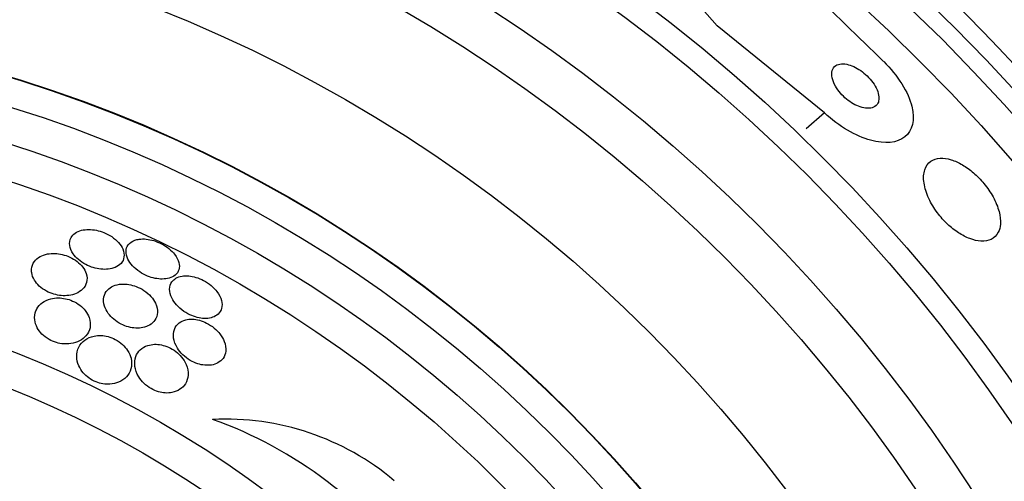
# Model space of a CAD drawing. Units: millimetres. Extents: x 0 to 1190, y 0 to 1399.
# Drawn here: x 817 to 831, y 434 to 441 of the extents above; entities that cross this region are included whole.
import ezdxf
from ezdxf import colors
from ezdxf.entities.mleader import LeaderData, LeaderLine
from ezdxf.math import Vec2, Vec3

# ---------------------------------------------------------------- set-up
doc = ezdxf.new("R2010")
doc.units = ezdxf.units.MM
doc.layers.add('DV5_Défaut', color=7, linetype='Continuous')
doc.layers.add('Défaut', color=7, linetype='Continuous')

# ---------------------------------------------------------------- blocks, each defined once
blk = doc.blocks.new('_DOT')
at = {"color": 0}
blk.add_line((0, 0), (-1, 0), dxfattribs=at)
at = {"color": 0, "const_width": 0.333}
blk.add_lwpolyline([(-0.1665, 0, 1), (0.1665, 0, 1)], format="xyb", close=True, dxfattribs=at)
blk = doc.blocks.new('SE4')
at = {"layer": 'DV5_Défaut', "color": 7, "linetype": 'Continuous'}
for p, q in [((826.788, 440.789), (826.23, 441.434)), ((828.305, 439.564), (826.788, 440.789)), ((828.305, 439.564), (828.044, 439.338))]:
    blk.add_line(p, q, dxfattribs=at)
for radius in [30, 26.834, 26.588, 26.346, 25.906, 23.976, 23.645, 22.655, 22, 20.5, 18.906, 18.9, 18.5, 18, 17.5, 15.25, 14.75]:
    blk.add_circle((811.339, 421.967), radius, dxfattribs=at)
for centre, radius, start, end in [((1138.473, 758.68), 443.916, 225.43837, 225.82692), ((819.847, 431.536), 3.704, 49.9452, 92.8281), ((817.636, 429.549), 6.038, 35.3041, 70.3779)]:
    blk.add_arc(centre, radius, start, end, dxfattribs=at)
for points, knots in [([(829.14, 440.287), (829.342, 440.092), (829.49, 439.85), (829.587, 439.46), (829.546, 439.308), (829.331, 439.138), (829.161, 439.119), (828.75, 439.231), (828.51, 439.367), (828.305, 439.564)], [0, 0, 0, 0, 0.25, 0.25, 0.5, 0.5, 0.75, 0.75, 1, 1, 1, 1]), ([(829.073, 439.769), (829.073, 439.797), (829.068, 439.828), (829.056, 439.862), (829.045, 439.895), (829.027, 439.932), (829.004, 439.968), (828.982, 440), (828.956, 440.033), (828.927, 440.064), (828.9, 440.092), (828.87, 440.119), (828.839, 440.142), (828.808, 440.166), (828.775, 440.187), (828.744, 440.203), (828.709, 440.221), (828.675, 440.235), (828.644, 440.243), (828.608, 440.253), (828.575, 440.257), (828.546, 440.255), (828.513, 440.253), (828.485, 440.244), (828.463, 440.229), (828.439, 440.213), (828.422, 440.189), (828.413, 440.159), (828.405, 440.13), (828.404, 440.095), (828.413, 440.055), (828.42, 440.02), (828.436, 439.981), (828.458, 439.941), (828.477, 439.907), (828.502, 439.872), (828.531, 439.84), (828.556, 439.81), (828.586, 439.782), (828.616, 439.757), (828.646, 439.732), (828.678, 439.71), (828.709, 439.692), (828.743, 439.672), (828.777, 439.657), (828.809, 439.646), (828.844, 439.634), (828.878, 439.628), (828.909, 439.627), (828.943, 439.625), (828.973, 439.63), (828.998, 439.642), (829.025, 439.654), (829.045, 439.674), (829.058, 439.7), (829.068, 439.719), (829.073, 439.743), (829.073, 439.769)], [0, 0, 0, 0, 0.051358, 0.051358, 0.051358, 0.103053, 0.103053, 0.103053, 0.150184, 0.150184, 0.150184, 0.194133, 0.194133, 0.194133, 0.238869, 0.238869, 0.238869, 0.287546, 0.287546, 0.287546, 0.342263, 0.342263, 0.342263, 0.403469, 0.403469, 0.403469, 0.468823, 0.468823, 0.468823, 0.532895, 0.532895, 0.532895, 0.589994, 0.589994, 0.589994, 0.638875, 0.638875, 0.638875, 0.683038, 0.683038, 0.683038, 0.726983, 0.726983, 0.726983, 0.774254, 0.774254, 0.774254, 0.82729, 0.82729, 0.82729, 0.887013, 0.887013, 0.887013, 0.951725, 0.951725, 0.951725, 1, 1, 1, 1]), ([(830.788, 437.993), (830.792, 438.045), (830.786, 438.105), (830.769, 438.17), (830.752, 438.235), (830.723, 438.306), (830.684, 438.377), (830.649, 438.44), (830.605, 438.505), (830.555, 438.565), (830.51, 438.62), (830.46, 438.671), (830.408, 438.716), (830.358, 438.76), (830.305, 438.798), (830.253, 438.829), (830.198, 438.861), (830.144, 438.885), (830.094, 438.901), (830.038, 438.918), (829.985, 438.926), (829.939, 438.923), (829.887, 438.92), (829.841, 438.905), (829.805, 438.88), (829.766, 438.852), (829.737, 438.811), (829.72, 438.76), (829.703, 438.707), (829.699, 438.642), (829.71, 438.57), (829.72, 438.504), (829.743, 438.428), (829.778, 438.352), (829.809, 438.286), (829.851, 438.217), (829.899, 438.152), (829.942, 438.095), (829.991, 438.04), (830.042, 437.992), (830.091, 437.946), (830.144, 437.905), (830.195, 437.871), (830.249, 437.836), (830.303, 437.808), (830.355, 437.788), (830.411, 437.767), (830.465, 437.755), (830.513, 437.752), (830.568, 437.749), (830.616, 437.758), (830.656, 437.777), (830.701, 437.798), (830.735, 437.832), (830.758, 437.877), (830.775, 437.909), (830.785, 437.949), (830.788, 437.993)], [0, 0, 0, 0, 0.055035, 0.055035, 0.055035, 0.110456, 0.110456, 0.110456, 0.160311, 0.160311, 0.160311, 0.205372, 0.205372, 0.205372, 0.249647, 0.249647, 0.249647, 0.296588, 0.296588, 0.296588, 0.348678, 0.348678, 0.348678, 0.407127, 0.407127, 0.407127, 0.470925, 0.470925, 0.470925, 0.535964, 0.535964, 0.535964, 0.596279, 0.596279, 0.596279, 0.648398, 0.648398, 0.648398, 0.694117, 0.694117, 0.694117, 0.737847, 0.737847, 0.737847, 0.783555, 0.783555, 0.783555, 0.834113, 0.834113, 0.834113, 0.891112, 0.891112, 0.891112, 0.954001, 0.954001, 0.954001, 1, 1, 1, 1]), ([(817.667, 437.802), (817.649, 437.769), (817.642, 437.731), (817.648, 437.69), (817.653, 437.653), (817.669, 437.612), (817.696, 437.573), (817.715, 437.545), (817.74, 437.518), (817.77, 437.492), (817.8, 437.466), (817.835, 437.442), (817.873, 437.422), (817.907, 437.404), (817.944, 437.389), (817.981, 437.378), (818.016, 437.367), (818.052, 437.36), (818.087, 437.357), (818.124, 437.353), (818.159, 437.353), (818.191, 437.356), (818.228, 437.361), (818.262, 437.369), (818.291, 437.382), (818.324, 437.396), (818.352, 437.415), (818.372, 437.438), (818.395, 437.464), (818.41, 437.495), (818.414, 437.529), (818.419, 437.563), (818.414, 437.602), (818.397, 437.642), (818.384, 437.671), (818.364, 437.702), (818.338, 437.732), (818.312, 437.761), (818.278, 437.79), (818.24, 437.816), (818.207, 437.838), (818.169, 437.857), (818.131, 437.873), (818.096, 437.887), (818.059, 437.898), (818.024, 437.905), (817.987, 437.913), (817.951, 437.917), (817.918, 437.917), (817.881, 437.917), (817.846, 437.913), (817.816, 437.905), (817.78, 437.896), (817.749, 437.882), (817.725, 437.864), (817.7, 437.847), (817.68, 437.826), (817.667, 437.802)], [0, 0, 0, 0, 0.074552, 0.074552, 0.074552, 0.142733, 0.142733, 0.142733, 0.189808, 0.189808, 0.189808, 0.23723, 0.23723, 0.23723, 0.279511, 0.279511, 0.279511, 0.320526, 0.320526, 0.320526, 0.364776, 0.364776, 0.364776, 0.415546, 0.415546, 0.415546, 0.474784, 0.474784, 0.474784, 0.541712, 0.541712, 0.541712, 0.611051, 0.611051, 0.611051, 0.662634, 0.662634, 0.662634, 0.714689, 0.714689, 0.714689, 0.759708, 0.759708, 0.759708, 0.800978, 0.800978, 0.800978, 0.84341, 0.84341, 0.84341, 0.890659, 0.890659, 0.890659, 0.945336, 0.945336, 0.945336, 1, 1, 1, 1]), ([(818.569, 437.766), (818.527, 437.751), (818.494, 437.727), (818.473, 437.698), (818.455, 437.672), (818.444, 437.642), (818.443, 437.609), (818.442, 437.574), (818.451, 437.535), (818.47, 437.496), (818.485, 437.466), (818.507, 437.434), (818.535, 437.404), (818.562, 437.374), (818.597, 437.344), (818.636, 437.318), (818.67, 437.295), (818.708, 437.275), (818.746, 437.26), (818.781, 437.245), (818.818, 437.234), (818.853, 437.227), (818.888, 437.22), (818.923, 437.217), (818.955, 437.217), (818.991, 437.217), (819.024, 437.222), (819.053, 437.23), (819.086, 437.239), (819.114, 437.254), (819.136, 437.272), (819.161, 437.293), (819.178, 437.318), (819.188, 437.347), (819.198, 437.378), (819.198, 437.414), (819.188, 437.452), (819.179, 437.488), (819.159, 437.527), (819.129, 437.566), (819.107, 437.593), (819.08, 437.621), (819.049, 437.646), (819.017, 437.672), (818.981, 437.696), (818.942, 437.715), (818.907, 437.733), (818.87, 437.748), (818.833, 437.759), (818.798, 437.77), (818.762, 437.777), (818.728, 437.781), (818.693, 437.784), (818.658, 437.784), (818.628, 437.78), (818.607, 437.777), (818.587, 437.772), (818.569, 437.766)], [0, 0, 0, 0, 0.07537, 0.07537, 0.07537, 0.139994, 0.139994, 0.139994, 0.208252, 0.208252, 0.208252, 0.260551, 0.260551, 0.260551, 0.313323, 0.313323, 0.313323, 0.358996, 0.358996, 0.358996, 0.40082, 0.40082, 0.40082, 0.443756, 0.443756, 0.443756, 0.491478, 0.491478, 0.491478, 0.546484, 0.546484, 0.546484, 0.609387, 0.609387, 0.609387, 0.677293, 0.677293, 0.677293, 0.743339, 0.743339, 0.743339, 0.790614, 0.790614, 0.790614, 0.838184, 0.838184, 0.838184, 0.881252, 0.881252, 0.881252, 0.923378, 0.923378, 0.923378, 0.968549, 0.968549, 0.968549, 1, 1, 1, 1]), ([(817.111, 437.304), (817.116, 437.271), (817.129, 437.236), (817.149, 437.202), (817.167, 437.173), (817.19, 437.145), (817.218, 437.118), (817.247, 437.092), (817.282, 437.067), (817.32, 437.047), (817.353, 437.029), (817.389, 437.014), (817.425, 437.004), (817.459, 436.993), (817.495, 436.987), (817.528, 436.984), (817.565, 436.98), (817.601, 436.981), (817.634, 436.985), (817.672, 436.99), (817.707, 436.999), (817.738, 437.012), (817.774, 437.028), (817.805, 437.048), (817.829, 437.072), (817.857, 437.1), (817.877, 437.134), (817.886, 437.17), (817.896, 437.208), (817.894, 437.251), (817.88, 437.295), (817.869, 437.326), (817.852, 437.358), (817.828, 437.389), (817.808, 437.416), (817.781, 437.442), (817.751, 437.465), (817.721, 437.488), (817.685, 437.51), (817.648, 437.527), (817.614, 437.543), (817.578, 437.555), (817.543, 437.563), (817.507, 437.572), (817.472, 437.577), (817.438, 437.578), (817.401, 437.58), (817.365, 437.577), (817.333, 437.571), (817.295, 437.563), (817.261, 437.551), (817.232, 437.535), (817.197, 437.517), (817.169, 437.493), (817.149, 437.465), (817.126, 437.434), (817.112, 437.397), (817.109, 437.358), (817.107, 437.34), (817.108, 437.322), (817.111, 437.304)], [0, 0, 0, 0, 0.055836, 0.055836, 0.055836, 0.102159, 0.102159, 0.102159, 0.148908, 0.148908, 0.148908, 0.189456, 0.189456, 0.189456, 0.228397, 0.228397, 0.228397, 0.270823, 0.270823, 0.270823, 0.320467, 0.320467, 0.320467, 0.379891, 0.379891, 0.379891, 0.448873, 0.448873, 0.448873, 0.521737, 0.521737, 0.521737, 0.57348, 0.57348, 0.57348, 0.617278, 0.617278, 0.617278, 0.661362, 0.661362, 0.661362, 0.701139, 0.701139, 0.701139, 0.740977, 0.740977, 0.740977, 0.785211, 0.785211, 0.785211, 0.837152, 0.837152, 0.837152, 0.898858, 0.898858, 0.898858, 0.969244, 0.969244, 0.969244, 1, 1, 1, 1]), ([(819.091, 437.179), (819.07, 437.149), (819.058, 437.112), (819.058, 437.072), (819.058, 437.035), (819.068, 436.993), (819.089, 436.95), (819.105, 436.918), (819.128, 436.884), (819.156, 436.852), (819.185, 436.82), (819.22, 436.788), (819.26, 436.761), (819.294, 436.738), (819.332, 436.717), (819.37, 436.701), (819.404, 436.687), (819.439, 436.676), (819.473, 436.67), (819.508, 436.663), (819.541, 436.66), (819.572, 436.661), (819.606, 436.662), (819.638, 436.667), (819.665, 436.677), (819.696, 436.687), (819.723, 436.703), (819.743, 436.722), (819.767, 436.745), (819.784, 436.772), (819.792, 436.803), (819.801, 436.837), (819.8, 436.876), (819.789, 436.916), (819.778, 436.955), (819.757, 436.998), (819.726, 437.039), (819.704, 437.068), (819.676, 437.097), (819.644, 437.124), (819.613, 437.151), (819.576, 437.176), (819.537, 437.196), (819.503, 437.214), (819.466, 437.23), (819.43, 437.241), (819.396, 437.251), (819.361, 437.258), (819.329, 437.261), (819.294, 437.264), (819.262, 437.263), (819.233, 437.258), (819.2, 437.253), (819.17, 437.242), (819.146, 437.228), (819.124, 437.215), (819.105, 437.198), (819.091, 437.179)], [0, 0, 0, 0, 0.074455, 0.074455, 0.074455, 0.144007, 0.144007, 0.144007, 0.196799, 0.196799, 0.196799, 0.25012, 0.25012, 0.25012, 0.295644, 0.295644, 0.295644, 0.336716, 0.336716, 0.336716, 0.378718, 0.378718, 0.378718, 0.425584, 0.425584, 0.425584, 0.480075, 0.480075, 0.480075, 0.543144, 0.543144, 0.543144, 0.612107, 0.612107, 0.612107, 0.679714, 0.679714, 0.679714, 0.726946, 0.726946, 0.726946, 0.774511, 0.774511, 0.774511, 0.817085, 0.817085, 0.817085, 0.858337, 0.858337, 0.858337, 0.902541, 0.902541, 0.902541, 0.952875, 0.952875, 0.952875, 1, 1, 1, 1]), ([(818.382, 437.146), (818.338, 437.143), (818.298, 437.134), (818.264, 437.119), (818.23, 437.104), (818.202, 437.084), (818.18, 437.061), (818.155, 437.033), (818.138, 437), (818.131, 436.964), (818.122, 436.925), (818.124, 436.881), (818.139, 436.836), (818.149, 436.802), (818.167, 436.766), (818.192, 436.732), (818.213, 436.703), (818.239, 436.675), (818.269, 436.649), (818.3, 436.624), (818.336, 436.6), (818.374, 436.581), (818.407, 436.564), (818.443, 436.55), (818.478, 436.541), (818.512, 436.532), (818.547, 436.527), (818.579, 436.525), (818.615, 436.523), (818.648, 436.526), (818.679, 436.532), (818.715, 436.539), (818.747, 436.551), (818.774, 436.566), (818.806, 436.585), (818.833, 436.608), (818.851, 436.636), (818.873, 436.667), (818.885, 436.704), (818.888, 436.744), (818.89, 436.784), (818.881, 436.83), (818.859, 436.875), (818.844, 436.907), (818.823, 436.939), (818.795, 436.97), (818.768, 437.001), (818.733, 437.031), (818.694, 437.056), (818.661, 437.078), (818.624, 437.097), (818.587, 437.111), (818.553, 437.124), (818.517, 437.134), (818.484, 437.14), (818.448, 437.145), (818.414, 437.147), (818.382, 437.146)], [0, 0, 0, 0, 0.058018, 0.058018, 0.058018, 0.115565, 0.115565, 0.115565, 0.182478, 0.182478, 0.182478, 0.255072, 0.255072, 0.255072, 0.309482, 0.309482, 0.309482, 0.354584, 0.354584, 0.354584, 0.400054, 0.400054, 0.400054, 0.440119, 0.440119, 0.440119, 0.47933, 0.47933, 0.47933, 0.522513, 0.522513, 0.522513, 0.573243, 0.573243, 0.573243, 0.633825, 0.633825, 0.633825, 0.703472, 0.703472, 0.703472, 0.775785, 0.775785, 0.775785, 0.825919, 0.825919, 0.825919, 0.876583, 0.876583, 0.876583, 0.91975, 0.91975, 0.91975, 0.959056, 0.959056, 0.959056, 1, 1, 1, 1]), ([(817.171, 436.77), (817.155, 436.731), (817.148, 436.687), (817.154, 436.642), (817.158, 436.605), (817.17, 436.567), (817.19, 436.529), (817.207, 436.498), (817.229, 436.468), (817.256, 436.44), (817.284, 436.412), (817.319, 436.386), (817.356, 436.364), (817.388, 436.346), (817.424, 436.331), (817.459, 436.321), (817.492, 436.311), (817.526, 436.305), (817.559, 436.302), (817.595, 436.299), (817.629, 436.3), (817.661, 436.305), (817.708, 436.312), (817.751, 436.325), (817.786, 436.344), (817.823, 436.363), (817.854, 436.387), (817.877, 436.415), (817.906, 436.449), (817.925, 436.488), (817.934, 436.53), (817.943, 436.574), (817.94, 436.624), (817.922, 436.673), (817.911, 436.706), (817.893, 436.739), (817.868, 436.771), (817.847, 436.798), (817.821, 436.824), (817.791, 436.847), (817.761, 436.87), (817.726, 436.891), (817.689, 436.907), (817.656, 436.922), (817.621, 436.933), (817.587, 436.94), (817.553, 436.947), (817.518, 436.951), (817.486, 436.951), (817.449, 436.951), (817.414, 436.947), (817.382, 436.939), (817.336, 436.927), (817.295, 436.908), (817.262, 436.885), (817.229, 436.86), (817.202, 436.831), (817.184, 436.797), (817.179, 436.789), (817.174, 436.779), (817.171, 436.77)], [0, 0, 0, 0, 0.071192, 0.071192, 0.071192, 0.128718, 0.128718, 0.128718, 0.174342, 0.174342, 0.174342, 0.220484, 0.220484, 0.220484, 0.259462, 0.259462, 0.259462, 0.296141, 0.296141, 0.296141, 0.33626, 0.33626, 0.33626, 0.39534, 0.39534, 0.39534, 0.455206, 0.455206, 0.455206, 0.527463, 0.527463, 0.527463, 0.603949, 0.603949, 0.603949, 0.653785, 0.653785, 0.653785, 0.695454, 0.695454, 0.695454, 0.737419, 0.737419, 0.737419, 0.775017, 0.775017, 0.775017, 0.812968, 0.812968, 0.812968, 0.855879, 0.855879, 0.855879, 0.919065, 0.919065, 0.919065, 0.982958, 0.982958, 0.982958, 1, 1, 1, 1]), ([(819.195, 436.599), (819.162, 436.574), (819.138, 436.541), (819.125, 436.504), (819.112, 436.468), (819.108, 436.426), (819.115, 436.382), (819.122, 436.338), (819.14, 436.289), (819.169, 436.242), (819.189, 436.21), (819.215, 436.178), (819.245, 436.149), (819.275, 436.12), (819.311, 436.092), (819.35, 436.069), (819.383, 436.05), (819.419, 436.034), (819.455, 436.022), (819.488, 436.011), (819.521, 436.004), (819.553, 436.001), (819.587, 435.998), (819.619, 435.999), (819.648, 436.003), (819.682, 436.009), (819.712, 436.019), (819.738, 436.033), (819.768, 436.05), (819.793, 436.072), (819.812, 436.097), (819.834, 436.127), (819.847, 436.162), (819.851, 436.201), (819.855, 436.242), (819.849, 436.289), (819.83, 436.336), (819.817, 436.371), (819.796, 436.407), (819.769, 436.442), (819.747, 436.471), (819.719, 436.5), (819.687, 436.526), (819.655, 436.552), (819.619, 436.576), (819.581, 436.595), (819.548, 436.612), (819.512, 436.626), (819.478, 436.635), (819.444, 436.644), (819.411, 436.649), (819.38, 436.65), (819.346, 436.651), (819.314, 436.648), (819.286, 436.641), (819.251, 436.632), (819.22, 436.618), (819.195, 436.599)], [0, 0, 0, 0, 0.072961, 0.072961, 0.072961, 0.143338, 0.143338, 0.143338, 0.215552, 0.215552, 0.215552, 0.263155, 0.263155, 0.263155, 0.311236, 0.311236, 0.311236, 0.352633, 0.352633, 0.352633, 0.391376, 0.391376, 0.391376, 0.432855, 0.432855, 0.432855, 0.48098, 0.48098, 0.48098, 0.538567, 0.538567, 0.538567, 0.606052, 0.606052, 0.606052, 0.678821, 0.678821, 0.678821, 0.732738, 0.732738, 0.732738, 0.777803, 0.777803, 0.777803, 0.823215, 0.823215, 0.823215, 0.86347, 0.86347, 0.86347, 0.902894, 0.902894, 0.902894, 0.946058, 0.946058, 0.946058, 1, 1, 1, 1]), ([(817.862, 436.356), (817.824, 436.329), (817.796, 436.295), (817.776, 436.257), (817.756, 436.216), (817.745, 436.169), (817.746, 436.12), (817.748, 436.079), (817.757, 436.035), (817.776, 435.992), (817.791, 435.959), (817.812, 435.925), (817.839, 435.893), (817.861, 435.867), (817.888, 435.842), (817.919, 435.821), (817.949, 435.799), (817.983, 435.78), (818.019, 435.765), (818.051, 435.753), (818.084, 435.743), (818.117, 435.738), (818.15, 435.732), (818.183, 435.731), (818.214, 435.733), (818.259, 435.736), (818.3, 435.745), (818.335, 435.76), (818.381, 435.778), (818.419, 435.805), (818.448, 435.837), (818.478, 435.869), (818.499, 435.907), (818.511, 435.948), (818.524, 435.994), (818.526, 436.045), (818.513, 436.098), (818.504, 436.134), (818.488, 436.172), (818.465, 436.209), (818.446, 436.238), (818.421, 436.268), (818.392, 436.294), (818.362, 436.321), (818.327, 436.346), (818.29, 436.365), (818.258, 436.382), (818.223, 436.396), (818.189, 436.405), (818.155, 436.413), (818.122, 436.418), (818.09, 436.42), (818.055, 436.421), (818.022, 436.418), (817.991, 436.412), (817.941, 436.402), (817.897, 436.382), (817.862, 436.356)], [0, 0, 0, 0, 0.070383, 0.070383, 0.070383, 0.145614, 0.145614, 0.145614, 0.2078, 0.2078, 0.2078, 0.255724, 0.255724, 0.255724, 0.295201, 0.295201, 0.295201, 0.334946, 0.334946, 0.334946, 0.370838, 0.370838, 0.370838, 0.407945, 0.407945, 0.407945, 0.461455, 0.461455, 0.461455, 0.52995, 0.52995, 0.52995, 0.599329, 0.599329, 0.599329, 0.677435, 0.677435, 0.677435, 0.731245, 0.731245, 0.731245, 0.774715, 0.774715, 0.774715, 0.818621, 0.818621, 0.818621, 0.856398, 0.856398, 0.856398, 0.892867, 0.892867, 0.892867, 0.933249, 0.933249, 0.933249, 1, 1, 1, 1]), ([(818.568, 435.984), (818.574, 435.936), (818.592, 435.885), (818.623, 435.836), (818.642, 435.805), (818.666, 435.774), (818.695, 435.746), (818.725, 435.717), (818.76, 435.691), (818.798, 435.67), (818.83, 435.651), (818.865, 435.637), (818.899, 435.626), (818.932, 435.617), (818.965, 435.611), (818.996, 435.609), (819.03, 435.607), (819.062, 435.61), (819.091, 435.615), (819.135, 435.624), (819.173, 435.64), (819.204, 435.661), (819.236, 435.682), (819.262, 435.708), (819.281, 435.738), (819.303, 435.775), (819.317, 435.817), (819.32, 435.862), (819.322, 435.909), (819.313, 435.961), (819.291, 436.013), (819.276, 436.048), (819.254, 436.083), (819.227, 436.116), (819.204, 436.143), (819.176, 436.17), (819.145, 436.194), (819.114, 436.218), (819.078, 436.239), (819.042, 436.255), (819.009, 436.269), (818.975, 436.28), (818.942, 436.287), (818.909, 436.294), (818.876, 436.296), (818.845, 436.296), (818.811, 436.294), (818.778, 436.289), (818.75, 436.28), (818.708, 436.266), (818.672, 436.245), (818.644, 436.218), (818.616, 436.192), (818.595, 436.16), (818.581, 436.124), (818.566, 436.082), (818.561, 436.034), (818.568, 435.984)], [0, 0, 0, 0, 0.071876, 0.071876, 0.071876, 0.11681, 0.11681, 0.11681, 0.162233, 0.162233, 0.162233, 0.201141, 0.201141, 0.201141, 0.237806, 0.237806, 0.237806, 0.277906, 0.277906, 0.277906, 0.336959, 0.336959, 0.336959, 0.396799, 0.396799, 0.396799, 0.46903, 0.46903, 0.46903, 0.545498, 0.545498, 0.545498, 0.595326, 0.595326, 0.595326, 0.636985, 0.636985, 0.636985, 0.678941, 0.678941, 0.678941, 0.716526, 0.716526, 0.716526, 0.75446, 0.75446, 0.75446, 0.79735, 0.79735, 0.79735, 0.860508, 0.860508, 0.860508, 0.924373, 0.924373, 0.924373, 1, 1, 1, 1])]:
    blk.add_open_spline(points, degree=3, knots=knots, dxfattribs=at)

msp = doc.modelspace()

# ---------------------------------------------------------------- block references
at = {"layer": 'Défaut'}
msp.add_blockref('SE4', (0, 0), dxfattribs=at)

# ---------------------------------------------------------------- leaders
at = {"layer": 'Défaut', "color": 7, "linetype": 'Continuous'}
ml = msp.add_multileader_mtext('Standard', dxfattribs=at)
ml.set_content('{\\pxsm0.9;\\fSolid Edge ISO|b1||i0||c0|p34;\\W1.;06/02/2018\\P}', color=256)
ml.set_leader_properties()
ml.set_arrow_properties(name='DOT')
ml.build(insert=Vec2(0, 0))
ml.multileader.update_dxf_attribs({"leader_type": 0, "dogleg_length": 0, "arrow_head_size": 12})
ctx = ml.context
ctx.base_point, ctx.char_height, ctx.arrow_head_size, ctx.landing_gap_size = Vec3(1008.99, 1391.99), 12, 12, 4.2
notes = []
notes.append((ctx, [(0, (0, 0, 0), (0, 0), (1, 0), 1, [])]))
ctx.mtext.insert = Vec3(1010.99, 1398.11)
for ctx, leaders in notes:
    for number, flags, end, landing, length, lines in leaders:
        leader = LeaderData()
        leader.index, (leader.has_last_leader_line, leader.has_dogleg_vector, leader.attachment_direction) = number, flags
        leader.last_leader_point, leader.dogleg_vector, leader.dogleg_length = Vec3(end), Vec3(landing), length
        for number, points, colour, breaks in lines:
            line = LeaderLine()
            line.index, line.vertices, line.color, line.breaks = number, Vec3.list(points), colors.encode_raw_color(colour), breaks
            leader.lines.append(line)
        ctx.leaders.append(leader)

doc.saveas('drawing.dxf')
